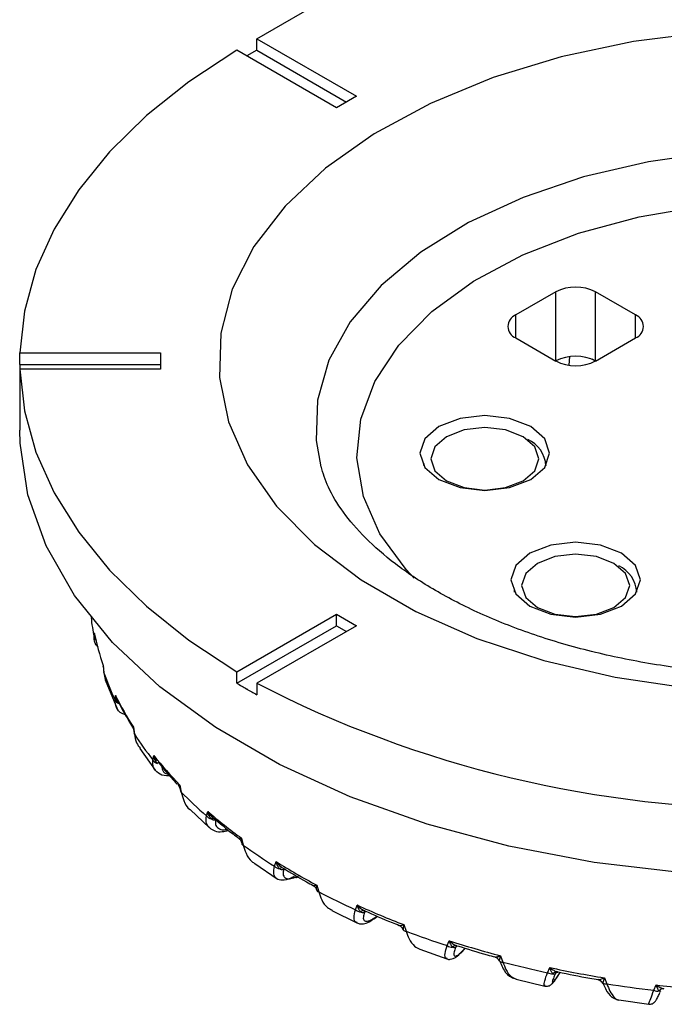
# Model space of a CAD drawing. Units: inches. Extents: x 0 to 342, y 0 to 74.
# Drawn here: x 311 to 312, y 50 to 51 of the extents above; entities that cross this region are included whole.
import ezdxf

# ---------------------------------------------------------------- set-up
doc = ezdxf.new("R2010")
doc.units = ezdxf.units.IN
doc.header["$MEASUREMENT"] = 0

msp = doc.modelspace()

# ---------------------------------------------------------------- linework, layer by layer
at = {"ltscale": 4}
for p, q in [((311.8015, 51.0767), (313.366, 51.9799)), ((311.8015, 51.0767), (311.9407, 50.9964)), ((311.8015, 51.0607), (311.8015, 51.0767)), ((311.9128, 50.9803), (311.7738, 51.0606)), ((311.8015, 51.0607), (311.7876, 51.0526)), ((311.8015, 51.0607), (311.9268, 50.9883)), ((311.9407, 50.9964), (311.9128, 50.9803)), ((312.2191, 50.7232), (312.1634, 50.691)), ((312.2191, 50.6267), (312.2191, 50.7232)), ((312.3304, 50.691), (312.2747, 50.7232)), ((312.2747, 50.6267), (312.2747, 50.7232)), ((312.1634, 50.6589), (312.1634, 50.691)), ((312.3304, 50.6589), (312.3304, 50.691)), ((312.1634, 50.6589), (312.2191, 50.6267)), ((312.2747, 50.6267), (312.3304, 50.6589)), ((311.4706, 50.6381), (311.6673, 50.6381)), ((311.4706, 50.622), (311.4706, 50.6381)), ((311.6673, 50.6381), (311.6673, 50.6154)), ((312.238, 50.6207), (312.2386, 50.6329)), ((311.4706, 50.622), (311.6673, 50.622)), ((311.4706, 50.622), (311.4706, 50.6154)), ((312.2743, 50.6265), (312.2698, 50.6291)), ((311.4705, 50.6107), (311.4705, 50.5303)), ((311.6673, 50.6154), (311.4706, 50.6154)), ((311.4706, 50.6154), (311.4706, 50.5993)), ((312.0347, 50.4836), (312.0346, 50.4808)), ((312.2055, 50.4808), (312.2054, 50.4836)), ((312.1616, 50.3068), (312.1615, 50.304)), ((312.3323, 50.304), (312.3322, 50.3068)), ((311.7738, 50.1929), (311.9128, 50.2732)), ((311.9128, 50.2732), (311.9407, 50.2571)), ((311.9128, 50.2571), (311.9128, 50.2732)), ((311.5743, 50.2413), (311.5745, 50.2472)), ((311.7738, 50.1768), (311.9128, 50.2571)), ((311.9407, 50.2571), (311.8016, 50.1768)), ((311.9128, 50.2571), (311.9268, 50.2491)), ((311.5866, 50.2013), (311.587, 50.1997)), ((311.5871, 50.2014), (311.5879, 50.1915)), ((311.5879, 50.1915), (311.5905, 50.1796)), ((311.7738, 50.1768), (311.7738, 50.1929)), ((311.5897, 50.1815), (311.6069, 50.1402)), ((311.8016, 50.1768), (311.8016, 50.1608)), ((311.6036, 50.1537), (311.6044, 50.1596)), ((311.6281, 50.1154), (311.6292, 50.1125)), ((311.6293, 50.1155), (311.6307, 50.1057)), ((311.6293, 50.1126), (311.6301, 50.1065)), ((311.6381, 50.0857), (311.6598, 50.0555)), ((311.6564, 50.0698), (311.6577, 50.0758)), ((311.6941, 50.0303), (311.695, 50.0259)), ((311.6942, 50.0345), (311.6961, 50.0249)), ((311.7084, 50.0005), (311.7354, 49.9751)), ((311.7313, 49.9917), (311.7331, 49.9979)), ((311.7395, 49.9898), (311.7417, 49.9881)), ((311.744, 49.9857), (311.744, 49.9857)), ((311.7803, 49.9604), (311.7826, 49.9509)), ((311.7801, 49.9551), (311.7808, 49.9522)), ((311.7987, 49.9249), (311.8301, 49.9037)), ((311.8263, 49.9214), (311.8286, 49.9277)), ((311.8407, 49.9174), (311.8391, 49.9165)), ((311.8391, 49.9165), (311.8391, 49.9165)), ((311.8849, 49.8888), (311.8853, 49.8873)), ((311.8854, 49.8949), (311.8881, 49.8857)), ((311.9393, 49.8605), (311.942, 49.867)), ((311.9065, 49.8596), (311.9415, 49.8423)), ((311.954, 49.8584), (311.9518, 49.8568)), ((311.9518, 49.8568), (311.9518, 49.8568)), ((311.9653, 49.848), (311.9701, 49.8515)), ((311.9668, 49.8499), (311.9693, 49.8518)), ((312.007, 49.8398), (312.01, 49.8308)), ((312.0291, 49.8056), (312.0672, 49.7921)), ((312.0674, 49.8105), (312.0704, 49.8173)), ((312.0814, 49.81), (312.0793, 49.8079)), ((312.0793, 49.8079), (312.0793, 49.8079)), ((312.0869, 49.8006), (312.093, 49.8068)), ((312.0879, 49.8022), (312.0926, 49.8069)), ((312.142, 49.7963), (312.1453, 49.7876)), ((312.1408, 49.7889), (312.1416, 49.7874)), ((312.1416, 49.7874), (312.143, 49.7845)), ((312.2074, 49.7727), (312.2107, 49.7798)), ((312.1638, 49.7637), (312.204, 49.7541)), ((312.221, 49.775), (312.2185, 49.7712)), ((312.2185, 49.7712), (312.2189, 49.772)), ((312.2185, 49.7712), (312.2189, 49.772)), ((312.2185, 49.7712), (312.2185, 49.7712)), ((312.2201, 49.7651), (312.2254, 49.7731)), ((312.2205, 49.7659), (312.2201, 49.7651)), ((312.2205, 49.7659), (312.2253, 49.7731)), ((312.2871, 49.7655), (312.2906, 49.7572)), ((312.2848, 49.7581), (312.2847, 49.7577)), ((312.285, 49.7578), (312.2855, 49.7569)), ((312.2855, 49.7569), (312.2868, 49.7544)), ((312.356, 49.7481), (312.3595, 49.7555)), ((312.3073, 49.7347), (312.349, 49.7289))]:
    msp.add_line(p, q, dxfattribs=at)
at = {"ltscale": 4, "flags": 128}
for points in [[(312.4326, 51.086), (312.3276, 51.0726), (312.2267, 51.0513), (312.1316, 51.0224), (312.044, 50.9864), (311.9655, 50.944), (311.8975, 50.896), (311.8412, 50.8431), (311.7976, 50.7864), (311.7674, 50.7269), (311.7513, 50.6655), (311.7495, 50.6035), (311.7621, 50.5418), (311.7887, 50.4817), (311.829, 50.4242), (311.8823, 50.3703), (311.9475, 50.321), (312.0235, 50.2771), (312.1089, 50.2395), (312.2023, 50.2087), (312.3019, 50.1855), (312.4061, 50.1701)], [(311.7738, 51.0606), (311.7069, 51.0166), (311.6475, 50.9693), (311.596, 50.9189), (311.5529, 50.8659), (311.5185, 50.8109), (311.4932, 50.7543), (311.4772, 50.6965), (311.4706, 50.6381)], [(312.4436, 50.9181), (312.3485, 50.9048), (312.2579, 50.8837), (312.1735, 50.8552), (312.0973, 50.8199), (312.0307, 50.7785), (311.9753, 50.732), (311.9322, 50.6814), (311.9023, 50.6277), (311.8863, 50.572), (311.8845, 50.5156), (311.891, 50.479)], [(312.0214, 50.3235), (312.0102, 50.3354), (311.9736, 50.3852), (311.9505, 50.4376), (311.9415, 50.4914), (311.9469, 50.5454), (311.9665, 50.5982), (311.9998, 50.6488), (312.0461, 50.6958), (312.1043, 50.7381), (312.173, 50.7749), (312.2507, 50.8051), (312.3354, 50.8282), (312.4252, 50.8435)], [(311.4706, 50.6154), (311.4772, 50.557), (311.4932, 50.4992), (311.5185, 50.4426), (311.5529, 50.3876), (311.596, 50.3346), (311.6475, 50.2842), (311.7069, 50.2369), (311.7738, 50.1929)], [(312.1841, 50.5351), (312.1547, 50.5465), (312.1201, 50.5504), (312.0854, 50.5465), (312.056, 50.5351), (312.0364, 50.5182), (312.0295, 50.4982), (312.0364, 50.4782), (312.056, 50.4612), (312.0854, 50.4499), (312.1201, 50.4459), (312.1547, 50.4499), (312.1841, 50.4612), (312.2037, 50.4782), (312.2106, 50.4982), (312.2037, 50.5182), (312.1841, 50.5351)], [(312.1734, 50.5209), (312.1489, 50.5304), (312.1201, 50.5337), (312.0912, 50.5304), (312.0667, 50.5209), (312.0503, 50.5068), (312.0446, 50.4901), (312.0503, 50.4734), (312.0667, 50.4593), (312.0912, 50.4499), (312.1201, 50.4465), (312.1489, 50.4499), (312.1734, 50.4593), (312.1898, 50.4734), (312.1956, 50.4901), (312.1898, 50.5068), (312.1734, 50.5209)], [(313.3187, 50.0884), (313.2246, 50.04), (313.1215, 49.9983), (313.0107, 49.9638), (312.8937, 49.937), (312.7721, 49.9182), (312.6475, 49.9077), (312.5216, 49.9056), (312.3962, 49.9119), (312.2729, 49.9266), (312.1534, 49.9494), (312.0393, 49.9802), (311.9321, 50.0183), (311.8334, 50.0634), (311.7443, 50.1148), (311.6663, 50.1718), (311.6002, 50.2337), (311.5469, 50.2995), (311.5073, 50.3685), (311.4819, 50.4397), (311.4709, 50.5121), (311.4705, 50.5303)], [(312.0348, 50.4806), (312.0347, 50.4824), (312.0347, 50.4836)], [(312.3109, 50.3583), (312.2816, 50.3697), (312.2469, 50.3737), (312.2122, 50.3697), (312.1829, 50.3583), (312.1632, 50.3414), (312.1563, 50.3214), (312.1632, 50.3014), (312.1829, 50.2844), (312.2122, 50.2731), (312.2469, 50.2691), (312.2816, 50.2731), (312.3109, 50.2844), (312.3306, 50.3014), (312.3375, 50.3214), (312.3306, 50.3414), (312.3109, 50.3583)], [(312.3003, 50.3442), (312.2758, 50.3536), (312.2469, 50.3569), (312.218, 50.3536), (312.1935, 50.3442), (312.1771, 50.33), (312.1714, 50.3133), (312.1771, 50.2967), (312.1935, 50.2825), (312.218, 50.2731), (312.2469, 50.2698), (312.2758, 50.2731), (312.3003, 50.2825), (312.3167, 50.2967), (312.3224, 50.3133), (312.3167, 50.33), (312.3003, 50.3442)], [(312.1616, 50.3038), (312.1616, 50.3056), (312.1616, 50.3068)], [(311.5879, 50.1915), (311.5878, 50.1918), (311.5878, 50.1919)], [(311.7379, 49.9875), (311.7385, 49.9879), (311.7391, 49.9882), (311.7397, 49.9885), (311.7402, 49.9886), (311.7406, 49.9886), (311.7411, 49.9886), (311.7413, 49.9885)], [(312.0793, 49.8079), (312.0799, 49.8089), (312.0804, 49.8095)], [(312.0793, 49.8079), (312.0798, 49.8089), (312.0804, 49.8095)], [(312.0879, 49.8022), (312.0874, 49.8012), (312.0869, 49.8006)]]:
    msp.add_lwpolyline(points, dxfattribs=at)
at = {"ltscale": 16}
for centre, radius, start, end in [((312.2469, 50.6694), 0.0605, 62.6097, 117.3903), ((312.1695, 50.6749), 0.0172, 110.7834, 249.2166), ((312.3243, 50.6749), 0.0172, 290.7834, 69.2166), ((312.2469, 50.573), 0.0605, 62.6097, 117.3903), ((311.8314, 50.6107), 0.3609, 178.1956, 179.9999), ((312.2469, 50.6805), 0.0605, 242.6097, 297.3903), ((311.8314, 50.6107), 0.3609, 180.0001, 181.8044), ((312.1623, 50.4781), 0.0431, 3.278, 65.5631), ((312.2892, 50.3013), 0.0431, 3.278, 65.5631), ((311.9041, 50.306), 0.3361, 186.4304, 191.1035), ((311.9205, 50.3175), 0.353, 191.486, 199.1983), ((311.5818, 50.2425), 0.00766, 188.8007, 228.7522), ((311.9495, 50.3197), 0.3836, 199.5242, 205.6381), ((312.2909, 51.0408), 1.0069, 239.0943, 240.0048), ((312.5211, 51.568), 1.5662, 242.6526, 270.4512), ((312.3048, 51.0649), 1.0347, 240.0047, 240.8988), ((311.6123, 50.1568), 0.00917, 199.8409, 247.6769), ((311.9883, 50.3466), 0.427, 205.9758, 212.7692), ((311.6312, 50.1067), 0.00113, 191.4687, 239.2485), ((312.0354, 50.3689), 0.4828, 213.0377, 218.2824), ((311.6654, 50.0748), 0.0103, 208.9672, 252.8429), ((312.0887, 50.4195), 0.5512, 218.5673, 224.2972), ((311.6644, 50.0633), 0.00258, 78.841, 139.3587), ((311.6965, 50.0264), 0.00164, 198.6191, 253.9005), ((312.1462, 50.4674), 0.6312, 224.5161, 228.9023), ((312.2055, 50.544), 0.7221, 229.1377, 233.9232), ((311.7404, 49.9987), 0.0115, 217.0688, 257.5574), ((311.7828, 49.9531), 0.00222, 203.7098, 265.4369), ((312.2645, 50.6167), 0.8219, 234.1054, 237.7837), ((311.8353, 49.9301), 0.0125, 224.2175, 262.0301), ((312.3211, 50.7152), 0.9288, 237.9796, 242.0258), ((311.8365, 49.9152), 0.00388, 64.8246, 139.7655), ((311.8567, 49.9104), 0.00467, 231.8519, 290.7402), ((311.8879, 49.8886), 0.00286, 206.9463, 275.0582), ((312.3733, 50.8053), 1.0397, 242.1821, 245.3267), ((311.9477, 49.8707), 0.0132, 230.53, 266.4293), ((312.4199, 50.9153), 1.1521, 245.4933, 248.998), ((311.9507, 49.8541), 0.00511, 72.3367, 138.1378), ((311.9558, 49.8552), 0.00427, 125.1378, 158.6209), ((311.9558, 49.8552), 0.00429, 126.0359, 158.5676), ((311.9628, 49.8515), 0.00429, 305.9833, 338.5686), ((311.9967, 49.8296), 0.00983, 17.9602, 68.5375), ((312.0094, 49.8346), 0.00379, 210.0003, 279.8603), ((312.4595, 51.0102), 1.2622, 249.1365, 251.8998), ((312.0749, 49.8217), 0.0135, 236.1304, 270.9063), ((312.4918, 51.1177), 1.3669, 252.0456, 255.1727), ((312.0798, 49.804), 0.00629, 78.3566, 138.2543), ((312.1313, 49.7852), 0.00983, 23.1306, 73.6417), ((312.1442, 49.793), 0.00554, 226.1432, 281.3606), ((312.5164, 51.2021), 1.4624, 255.2995, 257.8044), ((312.5338, 51.2916), 1.5459, 257.936, 260.8167), ((312.2139, 49.7844), 0.0133, 241.13, 275.6207), ((312.2208, 49.7664), 0.00736, 83.5352, 139.5382), ((312.2762, 49.7536), 0.00972, 27.7904, 78.3737), ((312.2888, 49.7645), 0.00752, 237.7016, 283.7339), ((312.5448, 51.3509), 1.6139, 260.9366, 263.2821), ((312.5506, 51.4091), 1.6646, 263.4048, 266.1468), ((312.37, 49.7421), 0.00825, 88.2407, 141.6987), ((312.3612, 49.7595), 0.0125, 245.6158, 280.7682)]:
    msp.add_arc(centre, radius, start, end, dxfattribs=at)
at = {"ltscale": 4}
for points, knots in [([(313.215, 50.4822), (313.2135, 50.4754), (313.2097, 50.4585), (313.1937, 50.4285), (313.1667, 50.3925), (313.1283, 50.3556), (313.0785, 50.3191), (313.019, 50.2854), (312.9507, 50.2554), (312.8746, 50.2299), (312.7922, 50.2098), (312.7049, 50.1957), (312.6145, 50.1879), (312.5228, 50.1868), (312.4316, 50.1923), (312.3428, 50.2044), (312.2582, 50.2227), (312.1795, 50.2466), (312.1083, 50.2753), (312.046, 50.3079), (311.9936, 50.3431), (311.9517, 50.3797), (311.9208, 50.4161), (311.9002, 50.4501), (311.8942, 50.4701), (311.8913, 50.4797)], [0, 0, 0, 0, 0.029511, 0.073759, 0.115998, 0.160924, 0.204997, 0.248931, 0.292977, 0.337289, 0.381886, 0.426726, 0.471743, 0.516861, 0.561999, 0.607054, 0.651941, 0.69658, 0.740902, 0.784862, 0.828472, 0.871861, 0.915298, 0.959357, 1, 1, 1, 1]), ([(311.5745, 50.2472), (311.5745, 50.2471), (311.5746, 50.2463), (311.5748, 50.2456), (311.5751, 50.2449)], [0, 0, 0, 0, 0.072797, 1, 1, 1, 1]), ([(311.5771, 50.2377), (311.5769, 50.238), (311.5763, 50.2389), (311.5752, 50.242), (311.5746, 50.245), (311.5745, 50.2471), (311.5745, 50.2472)], [0, 0, 0, 0, 0.100891, 0.348682, 0.982905, 1, 1, 1, 1]), ([(311.5799, 50.2273), (311.5789, 50.2283), (311.5747, 50.2323), (311.5745, 50.2374), (311.5743, 50.2413)], [0, 0, 0, 0, 0.247246, 1, 1, 1, 1]), ([(311.587, 50.2014), (311.5869, 50.2014), (311.5868, 50.2014), (311.5871, 50.2014), (311.5871, 50.2014)], [0, 0, 0, 0, 0.957405, 1, 1, 1, 1]), ([(311.5871, 50.2014), (311.5871, 50.2013), (311.587, 50.2008), (311.5872, 50.2003), (311.5873, 50.1998)], [0, 0, 0, 0, 0.06989, 1, 1, 1, 1]), ([(311.5871, 50.1998), (311.5871, 50.1996), (311.5873, 50.197), (311.5876, 50.1944), (311.5878, 50.1919)], [0, 0, 0, 0, 0.054871, 1, 1, 1, 1]), ([(311.6183, 50.1325), (311.6166, 50.1331), (311.6104, 50.1353), (311.6045, 50.1427), (311.6039, 50.15), (311.6036, 50.1537)], [0, 0, 0, 0, 0.160357, 0.581298, 1, 1, 1, 1]), ([(311.6088, 50.1483), (311.6081, 50.1493), (311.6069, 50.1508), (311.6053, 50.1545), (311.6047, 50.1574), (311.6044, 50.1595), (311.6044, 50.1596)], [0, 0, 0, 0, 0.284938, 0.479776, 0.986404, 1, 1, 1, 1]), ([(311.6044, 50.1596), (311.6045, 50.1595), (311.6049, 50.1577), (311.6057, 50.156), (311.6065, 50.1543)], [0, 0, 0, 0, 0.030482, 1, 1, 1, 1]), ([(311.6065, 50.1543), (311.6116, 50.1444), (311.6183, 50.1313), (311.6263, 50.1185), (311.6282, 50.1155)], [0, 0, 0, 0, 0.762561, 1, 1, 1, 1]), ([(311.6282, 50.1155), (311.6282, 50.1155), (311.6281, 50.1154), (311.6286, 50.1154), (311.6292, 50.1155), (311.6293, 50.1155)], [0, 0, 0, 0, 0.010618, 0.974899, 1, 1, 1, 1]), ([(311.6293, 50.1155), (311.6293, 50.1155), (311.6291, 50.1145), (311.6293, 50.1135), (311.6294, 50.1126)], [0, 0, 0, 0, 0.037734, 1, 1, 1, 1]), ([(311.6307, 50.1057), (311.6314, 50.1015), (311.6326, 50.0942), (311.6368, 50.0884), (311.6385, 50.086)], [0, 0, 0, 0, 0.582362, 1, 1, 1, 1]), ([(311.6802, 50.0475), (311.6786, 50.0474), (311.6719, 50.0471), (311.6634, 50.051), (311.6562, 50.0586), (311.6563, 50.0661), (311.6564, 50.0698)], [0, 0, 0, 0, 0.094192, 0.391616, 0.696619, 1, 1, 1, 1]), ([(311.6624, 50.065), (311.6617, 50.0658), (311.6605, 50.0673), (311.6588, 50.0709), (311.658, 50.0737), (311.6577, 50.0758), (311.6577, 50.0758)], [0, 0, 0, 0, 0.284899, 0.502905, 0.986406, 1, 1, 1, 1]), ([(311.6577, 50.0758), (311.6578, 50.0758), (311.6585, 50.0738), (311.6598, 50.0712), (311.6616, 50.069), (311.662, 50.0685)], [0, 0, 0, 0, 0.020716, 0.758467, 1, 1, 1, 1]), ([(311.6637, 50.0667), (311.6705, 50.0584), (311.6791, 50.048), (311.6887, 50.0379), (311.6907, 50.0359)], [0, 0, 0, 0, 0.7994581, 1, 1, 1, 1]), ([(311.6688, 50.0627), (311.6689, 50.0606), (311.6691, 50.0559), (311.6725, 50.0511), (311.6771, 50.0499), (311.6784, 50.0496)], [0, 0, 0, 0, 0.351656, 0.809249, 1, 1, 1, 1]), ([(311.6922, 50.0347), (311.6921, 50.0346), (311.6919, 50.0345), (311.692, 50.0344), (311.692, 50.0344)], [0, 0, 0, 0, 0.926604, 1, 1, 1, 1]), ([(311.6919, 50.0343), (311.6923, 50.034), (311.6934, 50.033), (311.6938, 50.0314), (311.694, 50.0303)], [0, 0, 0, 0, 0.325307, 1, 1, 1, 1]), ([(311.692, 50.0344), (311.6921, 50.0344), (311.6923, 50.0343), (311.6933, 50.0344), (311.6942, 50.0345), (311.6942, 50.0345)], [0, 0, 0, 0, 0.260695, 0.981244, 1, 1, 1, 1]), ([(311.6942, 50.0345), (311.6942, 50.0345), (311.6939, 50.033), (311.694, 50.0316), (311.6942, 50.0303)], [0, 0, 0, 0, 0.025936, 1, 1, 1, 1]), ([(311.6961, 50.0249), (311.6971, 50.0209), (311.6995, 50.0118), (311.7042, 50.0033), (311.7082, 50.0005), (311.7083, 50.0004)], [0, 0, 0, 0, 0.437761, 0.987031, 1, 1, 1, 1]), ([(311.7379, 49.9875), (311.7372, 49.9883), (311.7361, 49.9896), (311.7343, 49.993), (311.7335, 49.9957), (311.7331, 49.9978), (311.7331, 49.9979)], [0, 0, 0, 0, 0.284932, 0.483302, 0.986404, 1, 1, 1, 1]), ([(311.7331, 49.9979), (311.7331, 49.9978), (311.7342, 49.9959), (311.736, 49.9933), (311.7383, 49.9907), (311.7392, 49.99), (311.7395, 49.9898)], [0, 0, 0, 0, 0.017256, 0.656636, 0.909, 1, 1, 1, 1]), ([(311.7358, 49.975), (311.734, 49.9769), (311.7299, 49.9809), (311.7308, 49.9879), (311.7313, 49.9917)], [0, 0, 0, 0, 0.4583614, 1, 1, 1, 1]), ([(311.744, 49.9857), (311.7437, 49.9857), (311.7428, 49.9854), (311.7416, 49.9855), (311.7397, 49.9861), (311.7388, 49.9868), (311.7379, 49.9875)], [0, 0, 0, 0, 0.109169, 0.452416, 0.540315, 1, 1, 1, 1]), ([(311.7408, 49.9889), (311.7498, 49.9813), (311.7614, 49.9715), (311.774, 49.9622), (311.7768, 49.9601)], [0, 0, 0, 0, 0.778837, 1, 1, 1, 1]), ([(311.744, 49.9857), (311.7438, 49.9836), (311.7434, 49.9788), (311.7473, 49.9739), (311.7534, 49.9716), (311.7587, 49.9726), (311.7605, 49.9729)], [0, 0, 0, 0, 0.240814, 0.554173, 0.857703, 1, 1, 1, 1]), ([(311.7358, 49.9748), (311.7381, 49.9733), (311.7432, 49.9698), (311.7523, 49.9689), (311.7591, 49.9708), (311.7621, 49.9715)], [0, 0, 0, 0, 0.319228, 0.703118, 1, 1, 1, 1]), ([(311.7767, 49.96), (311.7773, 49.9595), (311.7789, 49.9583), (311.7796, 49.9563), (311.78, 49.9551)], [0, 0, 0, 0, 0.387481, 1, 1, 1, 1]), ([(311.7768, 49.9601), (311.7768, 49.9601), (311.7769, 49.96), (311.7778, 49.96), (311.7791, 49.9601), (311.7803, 49.9604), (311.7803, 49.9604)], [0, 0, 0, 0, 0.117822, 0.366661, 0.983932, 1, 1, 1, 1]), ([(311.7803, 49.9604), (311.7803, 49.9603), (311.7799, 49.9588), (311.7797, 49.9569), (311.78, 49.9554), (311.7801, 49.9551)], [0, 0, 0, 0, 0.020039, 0.788866, 1, 1, 1, 1]), ([(311.7826, 49.9509), (311.7838, 49.947), (311.7864, 49.9381), (311.7922, 49.929), (311.7975, 49.926), (311.7989, 49.9252)], [0, 0, 0, 0, 0.369564, 0.833266, 1, 1, 1, 1]), ([(311.8539, 49.9068), (311.852, 49.9059), (311.846, 49.903), (311.8368, 49.9009), (311.8286, 49.9032), (311.8244, 49.91), (311.8257, 49.9176), (311.8263, 49.9214)], [0, 0, 0, 0, 0.093974, 0.309143, 0.535988, 0.768613, 1, 1, 1, 1]), ([(311.8286, 49.9277), (311.8286, 49.9277), (311.8299, 49.9258), (311.832, 49.9234), (311.8353, 49.9205), (311.8371, 49.9194), (311.8382, 49.9187)], [0, 0, 0, 0, 0.013567, 0.518124, 0.714659, 1, 1, 1, 1]), ([(311.8336, 49.9177), (311.8329, 49.9185), (311.8318, 49.9197), (311.83, 49.9229), (311.8291, 49.9256), (311.8286, 49.9277), (311.8286, 49.9277)], [0, 0, 0, 0, 0.284935, 0.481429, 0.986404, 1, 1, 1, 1]), ([(311.8391, 49.9165), (311.8389, 49.9165), (311.838, 49.9161), (311.8369, 49.9161), (311.8353, 49.9165), (311.8343, 49.9172), (311.8336, 49.9177)], [0, 0, 0, 0, 0.109169, 0.452416, 0.540315, 1, 1, 1, 1]), ([(311.8377, 49.9192), (311.8487, 49.9125), (311.8626, 49.904), (311.8773, 49.8961), (311.8804, 49.8944)], [0, 0, 0, 0, 0.791062, 1, 1, 1, 1]), ([(311.8391, 49.9165), (311.8387, 49.9144), (311.8378, 49.9096), (311.8403, 49.9048), (311.8465, 49.9033), (311.8538, 49.905), (311.8586, 49.9074), (311.86, 49.9081)], [0, 0, 0, 0, 0.189834, 0.436857, 0.676131, 0.901705, 1, 1, 1, 1]), ([(311.8802, 49.8945), (311.8804, 49.8944), (311.8808, 49.8942), (311.8823, 49.8942), (311.884, 49.8946), (311.8854, 49.8949), (311.8854, 49.8949)], [0, 0, 0, 0, 0.254831, 0.465225, 0.986433, 1, 1, 1, 1]), ([(311.8803, 49.8942), (311.8809, 49.8939), (311.8826, 49.893), (311.8842, 49.8909), (311.8846, 49.8892), (311.8848, 49.8887)], [0, 0, 0, 0, 0.2981493, 0.7808098, 1, 1, 1, 1]), ([(311.8854, 49.8949), (311.8854, 49.8949), (311.885, 49.8933), (311.8846, 49.8913), (311.8847, 49.8894), (311.8849, 49.8889), (311.885, 49.8888)], [0, 0, 0, 0, 0.016482, 0.648833, 0.903806, 1, 1, 1, 1]), ([(311.8881, 49.8857), (311.8894, 49.8818), (311.8922, 49.8731), (311.8987, 49.8639), (311.9045, 49.861), (311.9067, 49.8599)], [0, 0, 0, 0, 0.33122, 0.746811, 1, 1, 1, 1]), ([(311.9418, 49.8427), (311.9411, 49.8428), (311.9381, 49.8432), (311.9367, 49.8491), (311.9384, 49.8567), (311.9393, 49.8605)], [0, 0, 0, 0, 0.134558, 0.568433, 1, 1, 1, 1]), ([(311.942, 49.867), (311.942, 49.867), (311.9435, 49.8652), (311.9458, 49.863), (311.9493, 49.8604), (311.9511, 49.8595), (311.9522, 49.8589)], [0, 0, 0, 0, 0.013567, 0.517528, 0.714661, 1, 1, 1, 1]), ([(311.9469, 49.8575), (311.9463, 49.8582), (311.9452, 49.8593), (311.9435, 49.8624), (311.9425, 49.865), (311.942, 49.867), (311.942, 49.867)], [0, 0, 0, 0, 0.284934, 0.482026, 0.986404, 1, 1, 1, 1]), ([(311.9417, 49.8422), (311.9432, 49.8417), (311.9468, 49.8403), (311.9534, 49.8415), (311.9595, 49.8438), (311.9643, 49.8476), (311.966, 49.849)], [0, 0, 0, 0, 0.181205, 0.424031, 0.787039, 1, 1, 1, 1]), ([(311.9518, 49.8568), (311.9516, 49.8567), (311.9509, 49.8563), (311.9499, 49.8562), (311.9485, 49.8565), (311.9476, 49.857), (311.9469, 49.8575)], [0, 0, 0, 0, 0.109169, 0.452416, 0.540315, 1, 1, 1, 1]), ([(311.9518, 49.8568), (311.9512, 49.8546), (311.9498, 49.8496), (311.9511, 49.845), (311.9556, 49.844), (311.9615, 49.8464), (311.9655, 49.8491), (311.9668, 49.8499)], [0, 0, 0, 0, 0.189834, 0.436857, 0.676131, 0.901705, 1, 1, 1, 1]), ([(311.9523, 49.8591), (311.9649, 49.8535), (311.9806, 49.8465), (311.9971, 49.8401), (312.0004, 49.8388)], [0, 0, 0, 0, 0.797167, 1, 1, 1, 1]), ([(312.0003, 49.8388), (312.0007, 49.8387), (312.0013, 49.8386), (312.0034, 49.8388), (312.0053, 49.8393), (312.0069, 49.8398), (312.007, 49.8398)], [0, 0, 0, 0, 0.255529, 0.465224, 0.986433, 1, 1, 1, 1]), ([(312.007, 49.8398), (312.007, 49.8397), (312.0064, 49.8381), (312.006, 49.836), (312.0058, 49.8338), (312.006, 49.8331), (312.0061, 49.8327)], [0, 0, 0, 0, 0.0135962, 0.5352253, 0.7448551, 1, 1, 1, 1]), ([(312.01, 49.8308), (312.0113, 49.8271), (312.0143, 49.8186), (312.021, 49.8094), (312.0267, 49.8068), (312.0292, 49.8057)], [0, 0, 0, 0, 0.308217, 0.694945, 1, 1, 1, 1]), ([(312.0673, 49.7926), (312.0666, 49.7927), (312.0644, 49.7929), (312.064, 49.7988), (312.0663, 49.8066), (312.0674, 49.8105)], [0, 0, 0, 0, 0.182409, 0.592295, 1, 1, 1, 1]), ([(312.0704, 49.8173), (312.0705, 49.8173), (312.0719, 49.8159), (312.0743, 49.8139), (312.0779, 49.8115), (312.08, 49.8107), (312.0811, 49.8102)], [0, 0, 0, 0, 0.013562, 0.444559, 0.714758, 1, 1, 1, 1]), ([(312.0751, 49.8082), (312.0746, 49.8089), (312.0735, 49.8101), (312.0719, 49.8131), (312.0709, 49.8156), (312.0704, 49.8173), (312.0704, 49.8173)], [0, 0, 0, 0, 0.284838, 0.555023, 0.986409, 1, 1, 1, 1]), ([(312.0793, 49.8079), (312.0792, 49.8078), (312.0786, 49.8073), (312.0778, 49.8072), (312.0766, 49.8073), (312.0758, 49.8078), (312.0751, 49.8082)], [0, 0, 0, 0, 0.109169, 0.452416, 0.540315, 1, 1, 1, 1]), ([(312.0793, 49.8079), (312.0785, 49.8057), (312.0766, 49.8006), (312.0766, 49.796), (312.0794, 49.7953), (312.0838, 49.7982), (312.0869, 49.8012), (312.0879, 49.8022)], [0, 0, 0, 0, 0.1898345, 0.4368567, 0.6761306, 0.9017053, 1, 1, 1, 1]), ([(312.0804, 49.8095), (312.0804, 49.8095), (312.0804, 49.8095), (312.0815, 49.8101), (312.0815, 49.81), (312.0815, 49.81)], [0, 0, 0, 0, 0.0767077, 0.6329932, 1, 1, 1, 1]), ([(312.0817, 49.8102), (312.0955, 49.8059), (312.1128, 49.8004), (312.1306, 49.7956), (312.1343, 49.7946)], [0, 0, 0, 0, 0.7964908, 1, 1, 1, 1]), ([(312.0669, 49.7921), (312.0671, 49.792), (312.0686, 49.7911), (312.0719, 49.7913), (312.0763, 49.7924), (312.0809, 49.795), (312.0847, 49.7988), (312.087, 49.8011)], [0, 0, 0, 0, 0.018546, 0.185247, 0.358875, 0.606895, 1, 1, 1, 1]), ([(312.1341, 49.7946), (312.1345, 49.7946), (312.1353, 49.7945), (312.1378, 49.7949), (312.1402, 49.7956), (312.1419, 49.7963), (312.142, 49.7963)], [0, 0, 0, 0, 0.203314, 0.465248, 0.986433, 1, 1, 1, 1]), ([(312.142, 49.7963), (312.142, 49.7962), (312.1414, 49.7945), (312.1407, 49.7923), (312.1403, 49.7901), (312.1403, 49.7894), (312.1403, 49.789)], [0, 0, 0, 0, 0.0135956, 0.5352011, 0.7970212, 1, 1, 1, 1]), ([(312.143, 49.7845), (312.1442, 49.7816), (312.1477, 49.7737), (312.1548, 49.7665), (312.1613, 49.7648), (312.1634, 49.7642)], [0, 0, 0, 0, 0.2786013, 0.7700918, 1, 1, 1, 1]), ([(312.1453, 49.7876), (312.1466, 49.784), (312.1496, 49.7758), (312.1561, 49.7669), (312.1613, 49.7647), (312.1637, 49.7636)], [0, 0, 0, 0, 0.294126, 0.663175, 1, 1, 1, 1]), ([(312.2107, 49.7798), (312.2108, 49.7798), (312.2125, 49.7783), (312.2151, 49.7766), (312.2188, 49.7746), (312.2205, 49.774), (312.2216, 49.7737)], [0, 0, 0, 0, 0.013567, 0.520717, 0.714654, 1, 1, 1, 1]), ([(312.2152, 49.7712), (312.2147, 49.7717), (312.2138, 49.7727), (312.2123, 49.7755), (312.2113, 49.7779), (312.2107, 49.7798), (312.2107, 49.7798)], [0, 0, 0, 0, 0.28494, 0.478836, 0.986404, 1, 1, 1, 1]), ([(312.2042, 49.7546), (312.2037, 49.7546), (312.2024, 49.7546), (312.2034, 49.7607), (312.2061, 49.7687), (312.2074, 49.7727)], [0, 0, 0, 0, 0.215258, 0.608676, 1, 1, 1, 1]), ([(312.2041, 49.754), (312.2048, 49.7539), (312.2065, 49.7535), (312.209, 49.754), (312.2114, 49.7551), (312.2132, 49.7564), (312.2154, 49.7586), (312.2173, 49.7609), (312.2195, 49.7644), (312.2203, 49.7656)], [0, 0, 0, 0, 0.069338, 0.167223, 0.258661, 0.354779, 0.492, 0.826693, 1, 1, 1, 1]), ([(312.2185, 49.7712), (312.2175, 49.7689), (312.2152, 49.7636), (312.2139, 49.759), (312.2149, 49.7585), (312.2176, 49.7616), (312.2198, 49.7649), (312.2205, 49.7659)], [0, 0, 0, 0, 0.189834, 0.436857, 0.676131, 0.901705, 1, 1, 1, 1]), ([(312.2185, 49.7712), (312.2184, 49.7711), (312.218, 49.7705), (312.2174, 49.7703), (312.2164, 49.7704), (312.2157, 49.7708), (312.2152, 49.7712)], [0, 0, 0, 0, 0.109169, 0.452416, 0.540315, 1, 1, 1, 1]), ([(312.2189, 49.772), (312.2192, 49.7723), (312.2198, 49.7731), (312.2219, 49.7736), (312.2221, 49.7736), (312.2222, 49.7735)], [0, 0, 0, 0, 0.297191, 0.747723, 1, 1, 1, 1]), ([(312.2225, 49.7737), (312.2372, 49.7706), (312.2557, 49.7668), (312.2745, 49.7637), (312.2784, 49.7631)], [0, 0, 0, 0, 0.795309, 1, 1, 1, 1]), ([(312.2781, 49.7631), (312.2788, 49.7631), (312.2799, 49.7631), (312.2828, 49.7638), (312.2852, 49.7647), (312.2871, 49.7655), (312.2871, 49.7655)], [0, 0, 0, 0, 0.267299, 0.465209, 0.986432, 1, 1, 1, 1]), ([(312.2871, 49.7655), (312.2871, 49.7655), (312.2865, 49.7637), (312.2858, 49.7616), (312.2851, 49.7593), (312.2849, 49.7585), (312.2848, 49.7581)], [0, 0, 0, 0, 0.013597, 0.535241, 0.733094, 1, 1, 1, 1]), ([(312.2777, 49.763), (312.2784, 49.7629), (312.2802, 49.7626), (312.2827, 49.7607), (312.2843, 49.7588), (312.2846, 49.7577), (312.2846, 49.7577)], [0, 0, 0, 0, 0.225089, 0.613439, 0.992728, 1, 1, 1, 1]), ([(312.2868, 49.7544), (312.288, 49.7517), (312.2915, 49.7441), (312.2981, 49.7371), (312.3049, 49.7354), (312.3073, 49.7348)], [0, 0, 0, 0, 0.259976, 0.735988, 1, 1, 1, 1]), ([(312.2906, 49.7572), (312.2919, 49.7536), (312.295, 49.7456), (312.3007, 49.7379), (312.3051, 49.734), (312.3072, 49.7346), (312.3073, 49.7346)], [0, 0, 0, 0, 0.285488, 0.643698, 0.985188, 1, 1, 1, 1]), ([(312.3595, 49.7555), (312.3595, 49.7554), (312.3613, 49.7542), (312.364, 49.7526), (312.3676, 49.751), (312.3692, 49.7506), (312.3702, 49.7503)], [0, 0, 0, 0, 0.013567, 0.51877, 0.714658, 1, 1, 1, 1]), ([(312.3635, 49.7472), (312.3631, 49.7477), (312.3624, 49.7486), (312.361, 49.7513), (312.3601, 49.7536), (312.3595, 49.7554), (312.3595, 49.7555)], [0, 0, 0, 0, 0.284936, 0.480784, 0.986404, 1, 1, 1, 1]), ([(312.349, 49.7289), (312.3493, 49.7288), (312.3505, 49.7285), (312.3526, 49.7289), (312.3549, 49.7298), (312.3566, 49.731), (312.3577, 49.7321), (312.3586, 49.7332), (312.3599, 49.7353), (312.3615, 49.7382), (312.3639, 49.7433), (312.3649, 49.7455)], [0, 0, 0, 0, 0.021396, 0.096616, 0.160654, 0.216715, 0.26655, 0.322086, 0.417567, 0.7501, 1, 1, 1, 1]), ([(312.3491, 49.7295), (312.3491, 49.7294), (312.349, 49.7293), (312.3514, 49.7356), (312.3545, 49.7439), (312.356, 49.7481)], [0, 0, 0, 0, 0.234159, 0.618101, 1, 1, 1, 1]), ([(312.3659, 49.7475), (312.3658, 49.7474), (312.3656, 49.7468), (312.3652, 49.7465), (312.3645, 49.7465), (312.364, 49.7469), (312.3635, 49.7472)], [0, 0, 0, 0, 0.109169, 0.452416, 0.540315, 1, 1, 1, 1])]:
    msp.add_open_spline(points, degree=3, knots=knots, dxfattribs=at)

doc.saveas('drawing.dxf')
